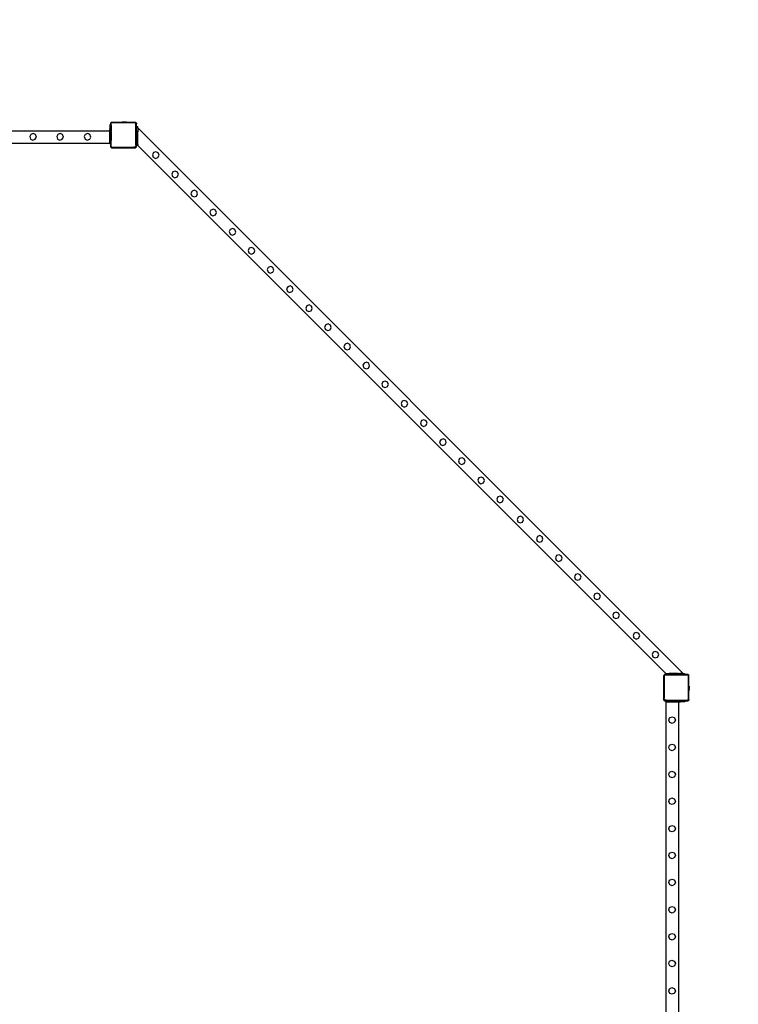
# Model space of a CAD drawing. Units: inches. Extents: x 15986 to 19301, y -1846 to -26.
# Drawn here: x 18615 to 18846, y -606 to -289 of the extents above; entities that cross this region are included whole.
import ezdxf

# ---------------------------------------------------------------- set-up
doc = ezdxf.new("R2010")
doc.units = ezdxf.units.IN
doc.header["$MEASUREMENT"] = 0
doc.layers.add('VP-DIM', color=7, linetype='Continuous')
doc.layers.add('VP-EQ', color=7, linetype='Continuous', true_color=0x8a3492, plot=False)
doc.styles.get("Standard").update_dxf_attribs({"font": 'arial.ttf'})
doc.dimstyles.get("Standard").update_dxf_attribs({"dimtxt": 14, "dimasz": 20, "dimexe": 20, "dimexo": 50, "dimgap": 20, "dimtad": 0, "dimdec": 0, "dimzin": 0, "dimdsep": 46, "dimtxsty": 'Standard', "dimcen": -0.09, "dimadec": 0, "dimazin": 0, "dimtfac": 1, "dimtdec": 4, "dimtofl": 0, "dimtmove": 0, "dimatfit": 3, "dimfxl": 70, "dimfxlon": 1, "dimtolj": 1, "dimtzin": 0, "dimarcsym": 0})

# ---------------------------------------------------------------- blocks, each defined once
blk = doc.blocks.new('2407A')
at = {"layer": 'VP-EQ', "color": 0}
for p, q in [((18643.99, -322.81), (18643.97, -322.92)), ((18643.97, -322.82), (18643.99, -322.81)), ((18643.97, -322.82), (18643.97, -322.92)), ((18643.97, -322.92), (18643.97, -323.27)), ((18643.99, -322.81), (18644.35, -322.52)), ((18644.03, -322.71), (18643.99, -322.81)), ((18644.03, -322.71), (18644.1, -322.63)), ((18644.19, -322.56), (18644.1, -322.63)), ((18644.16, -322.86), (18644.15, -322.93)), ((18644.15, -322.93), (18644.15, -323.27)), ((18644.19, -322.8), (18644.16, -322.86)), ((18644.29, -322.52), (18644.19, -322.56)), ((18644.22, -322.75), (18644.19, -322.8)), ((18644.27, -322.71), (18644.22, -322.75)), ((18644.33, -322.69), (18644.27, -322.71)), ((18644.35, -322.52), (18644.29, -322.52)), ((18644.41, -322.68), (18644.33, -322.69)), ((18644.4, -322.51), (18644.35, -322.52)), ((18644.35, -322.52), (18644.36, -322.51)), ((18644.4, -322.51), (18644.36, -322.51)), ((18647.71, -322.51), (18644.4, -322.51)), ((18651.92, -322.68), (18644.41, -322.68)), ((18647.71, -322.46), (18648.01, -322.41)), ((18647.71, -322.46), (18647.71, -322.46)), ((18647.71, -322.46), (18647.71, -322.51)), ((18649.16, -322.46), (18647.71, -322.46)), ((18647.71, -322.51), (18649.17, -322.51)), ((18648.16, -322.41), (18648.01, -322.41)), ((18648.16, -322.41), (18648.16, -322.43)), ((18648.16, -322.41), (18648.21, -322.41)), ((18648.21, -322.43), (18648.16, -322.43)), ((18648.21, -322.41), (18648.21, -322.43)), ((18648.39, -322.41), (18648.21, -322.41)), ((18648.39, -322.43), (18648.21, -322.43)), ((18648.39, -322.41), (18648.39, -322.43)), ((18648.49, -322.41), (18648.39, -322.41)), ((18648.49, -322.43), (18648.39, -322.43)), ((18648.49, -322.41), (18648.49, -322.43)), ((18648.49, -322.41), (18648.67, -322.41)), ((18648.67, -322.43), (18648.49, -322.43)), ((18648.67, -322.41), (18648.67, -322.43)), ((18648.72, -322.41), (18648.67, -322.41)), ((18648.67, -322.43), (18648.72, -322.43)), ((18648.72, -322.41), (18648.72, -322.43)), ((18648.87, -322.41), (18648.72, -322.41)), ((18649.16, -322.46), (18648.87, -322.41)), ((18649.17, -322.46), (18649.16, -322.46)), ((18649.17, -322.46), (18649.17, -322.51)), ((18651.93, -322.51), (18649.17, -322.51)), ((18651.92, -322.68), (18652, -322.69)), ((18651.93, -322.51), (18652.05, -322.52)), ((18652.1, -322.51), (18651.93, -322.51)), ((18652, -322.69), (18652.06, -322.72)), ((18652.05, -322.52), (18652.15, -322.57)), ((18652.06, -322.72), (18652.12, -322.76)), ((18652.15, -322.57), (18652.1, -322.51)), ((18652.12, -322.76), (18652.16, -322.81)), ((18652.15, -322.57), (18652.17, -322.58)), ((18652.16, -322.81), (18652.19, -322.87)), ((18652.17, -322.58), (18652.25, -322.63)), ((18652.31, -322.71), (18652.17, -322.58)), ((18652.19, -322.87), (18652.2, -322.94)), ((18652.2, -329.82), (18652.2, -322.94)), ((18652.25, -322.63), (18652.31, -322.71)), ((18652.31, -322.71), (18652.32, -322.72)), ((18652.32, -322.72), (18652.36, -322.82)), ((18652.37, -322.78), (18652.32, -322.72)), ((18652.36, -322.82), (18652.37, -322.93)), ((18652.37, -322.93), (18652.37, -322.78)), ((18652.37, -323.87), (18652.37, -322.93)), ((18643.81, -325.27), (18403.01, -325.27)), ((18619.17, -326.08), (18618.4, -326.35)), ((18619.9, -326.44), (18619.17, -326.08)), ((18627.87, -326.08), (18627.1, -326.35)), ((18628.6, -326.44), (18627.87, -326.08)), ((18636.67, -326.08), (18635.9, -326.35)), ((18637.4, -326.44), (18636.67, -326.08)), ((18643.81, -323.27), (18643.81, -323.34)), ((18643.97, -323.27), (18643.81, -323.27)), ((18643.97, -323.34), (18643.81, -323.34)), ((18643.81, -323.34), (18643.81, -323.57)), ((18643.97, -323.57), (18643.81, -323.57)), ((18643.81, -323.57), (18643.81, -324.56)), ((18643.97, -324.56), (18643.81, -324.56)), ((18643.81, -324.63), (18643.81, -324.56)), ((18643.97, -324.63), (18643.81, -324.63)), ((18643.81, -324.63), (18643.81, -324.79)), ((18643.81, -324.79), (18643.81, -324.87)), ((18643.97, -324.79), (18643.81, -324.79)), ((18643.81, -324.87), (18643.97, -324.87)), ((18643.81, -324.95), (18643.81, -324.87)), ((18643.81, -325.27), (18643.81, -324.95)), ((18643.97, -324.95), (18643.81, -324.95)), ((18643.81, -325.58), (18643.81, -325.27)), ((18643.97, -325.27), (18643.81, -325.27)), ((18643.97, -325.58), (18643.81, -325.58)), ((18643.81, -325.9), (18643.81, -325.58)), ((18643.81, -325.9), (18643.81, -325.9)), ((18643.97, -325.9), (18643.81, -325.9)), ((18643.97, -325.9), (18643.81, -325.9)), ((18643.81, -327.27), (18643.81, -325.9)), ((18644.15, -323.27), (18643.97, -323.27)), ((18643.97, -323.27), (18643.97, -323.34)), ((18644.15, -323.34), (18643.97, -323.34)), ((18643.97, -323.34), (18643.97, -323.57)), ((18644.15, -323.57), (18643.97, -323.57)), ((18643.97, -323.57), (18643.97, -324.56)), ((18644.15, -324.56), (18643.97, -324.56)), ((18643.97, -324.56), (18643.97, -324.63)), ((18644.15, -324.63), (18643.97, -324.63)), ((18643.97, -324.63), (18643.97, -324.79)), ((18644.15, -324.79), (18643.97, -324.79)), ((18643.97, -324.79), (18643.97, -324.87)), ((18643.97, -324.87), (18644.15, -324.87)), ((18643.97, -324.87), (18643.97, -324.95)), ((18644.15, -324.95), (18643.97, -324.95)), ((18643.97, -324.95), (18643.97, -325.27)), ((18644.15, -325.27), (18643.97, -325.27)), ((18643.97, -325.27), (18643.97, -325.58)), ((18644.15, -325.58), (18643.97, -325.58)), ((18643.97, -325.58), (18643.97, -325.9)), ((18644.15, -325.9), (18643.97, -325.9)), ((18643.97, -325.9), (18643.97, -327.27)), ((18644.21, -323.27), (18644.15, -323.27)), ((18644.15, -323.27), (18644.15, -323.34)), ((18644.21, -323.34), (18644.15, -323.34)), ((18644.15, -323.34), (18644.15, -323.57)), ((18644.21, -323.57), (18644.15, -323.57)), ((18644.15, -323.57), (18644.15, -324.56)), ((18644.21, -324.56), (18644.15, -324.56)), ((18644.15, -324.56), (18644.15, -324.63)), ((18644.21, -324.63), (18644.15, -324.63)), ((18644.21, -324.64), (18644.15, -324.63)), ((18644.15, -324.63), (18644.15, -324.79)), ((18644.21, -324.79), (18644.15, -324.79)), ((18644.15, -324.79), (18644.15, -324.87)), ((18644.15, -324.87), (18644.21, -324.87)), ((18644.15, -324.87), (18644.15, -324.95)), ((18644.21, -324.95), (18644.15, -324.95)), ((18644.15, -324.95), (18644.15, -325.27)), ((18644.21, -325.27), (18644.15, -325.27)), ((18644.15, -325.27), (18644.15, -325.58)), ((18644.21, -325.58), (18644.15, -325.58)), ((18644.15, -325.58), (18644.15, -325.9)), ((18644.21, -325.9), (18644.15, -325.9)), ((18644.15, -325.9), (18644.15, -327.27)), ((18644.21, -323.27), (18644.21, -323.34)), ((18644.21, -323.57), (18644.21, -323.34)), ((18644.21, -323.57), (18644.21, -324.56)), ((18644.21, -324.56), (18644.21, -324.63)), ((18644.21, -324.63), (18644.21, -324.64)), ((18644.21, -324.79), (18644.21, -324.64)), ((18644.21, -324.79), (18644.21, -324.87)), ((18644.21, -324.95), (18644.21, -324.87)), ((18644.21, -324.95), (18644.21, -325.27)), ((18644.21, -325.58), (18644.21, -325.27)), ((18644.21, -325.58), (18644.21, -325.9)), ((18644.21, -325.9), (18644.21, -327.27)), ((18652.37, -323.87), (18652.77, -323.87)), ((18652.37, -323.87), (18652.37, -324.27)), ((18652.77, -324.27), (18652.37, -324.27)), ((18652.37, -325.24), (18652.37, -324.27)), ((18652.37, -325.24), (18652.77, -325.24)), ((18652.37, -325.24), (18652.77, -325.24)), ((18652.37, -325.24), (18652.37, -325.24)), ((18652.37, -325.55), (18652.37, -325.24)), ((18652.37, -325.55), (18652.77, -325.55)), ((18652.37, -325.55), (18652.37, -325.87)), ((18652.37, -326.19), (18652.37, -325.87)), ((18652.37, -325.87), (18652.77, -325.87)), ((18652.37, -326.19), (18652.77, -326.19)), ((18652.37, -326.19), (18652.37, -326.5)), ((18652.77, -324.27), (18652.77, -323.87)), ((18828.22, -499.72), (18652.77, -324.27)), ((18652.77, -324.27), (18652.77, -325.24)), ((18652.77, -325.24), (18652.77, -325.55)), ((18652.77, -325.87), (18652.77, -325.55)), ((18652.77, -326.19), (18652.77, -325.87)), ((18652.77, -326.5), (18652.77, -326.19)), ((18643.81, -329.27), (18403.01, -329.27)), ((18618.4, -326.35), (18618.04, -327.08)), ((18618.04, -327.08), (18618.31, -327.85)), ((18618.31, -327.85), (18619.04, -328.21)), ((18619.04, -328.21), (18619.81, -327.94)), ((18619.81, -327.94), (18620.16, -327.21)), ((18620.16, -327.21), (18619.9, -326.44)), ((18627.1, -326.35), (18626.74, -327.08)), ((18626.74, -327.08), (18627.01, -327.85)), ((18627.01, -327.85), (18627.74, -328.21)), ((18627.74, -328.21), (18628.51, -327.94)), ((18628.51, -327.94), (18628.86, -327.21)), ((18628.86, -327.21), (18628.6, -326.44)), ((18635.9, -326.35), (18635.54, -327.08)), ((18635.54, -327.08), (18635.81, -327.85)), ((18635.81, -327.85), (18636.54, -328.21)), ((18636.54, -328.21), (18637.31, -327.94)), ((18637.31, -327.94), (18637.66, -327.21)), ((18637.66, -327.21), (18637.4, -326.44)), ((18643.97, -327.27), (18643.81, -327.27)), ((18643.81, -328.27), (18643.81, -327.27)), ((18643.81, -328.27), (18643.97, -328.27)), ((18643.81, -328.87), (18643.81, -328.27)), ((18643.81, -328.87), (18643.97, -328.87)), ((18643.81, -328.87), (18643.81, -328.97)), ((18643.97, -328.97), (18643.81, -328.97)), ((18643.81, -329.27), (18643.81, -328.97)), ((18643.81, -329.27), (18643.97, -329.27)), ((18644.15, -327.27), (18643.97, -327.27)), ((18643.97, -327.27), (18643.97, -328.27)), ((18643.97, -328.27), (18644.15, -328.27)), ((18643.97, -328.27), (18643.97, -328.87)), ((18643.97, -328.87), (18644.15, -328.87)), ((18643.97, -328.87), (18643.97, -328.97)), ((18643.97, -328.97), (18643.97, -329.27)), ((18644.15, -328.97), (18643.97, -328.97)), ((18643.97, -329.27), (18643.97, -330.14)), ((18643.97, -329.27), (18644.15, -329.27)), ((18644.21, -327.27), (18644.15, -327.27)), ((18644.15, -327.27), (18644.15, -328.27)), ((18644.15, -328.27), (18644.21, -328.27)), ((18644.15, -328.27), (18644.15, -328.87)), ((18644.15, -328.87), (18644.21, -328.87)), ((18644.15, -328.87), (18644.15, -328.97)), ((18644.15, -328.97), (18644.15, -329.27)), ((18644.21, -328.97), (18644.15, -328.97)), ((18644.15, -329.27), (18644.15, -330.13)), ((18644.15, -329.27), (18644.21, -329.27)), ((18644.21, -327.27), (18644.21, -328.27)), ((18644.21, -328.87), (18644.21, -328.27)), ((18644.21, -328.97), (18644.21, -328.87)), ((18644.21, -329.27), (18644.21, -328.97)), ((18652.37, -326.5), (18652.77, -326.5)), ((18652.37, -326.5), (18652.77, -326.5)), ((18652.37, -326.5), (18652.37, -327.87)), ((18652.37, -327.87), (18652.77, -327.87)), ((18652.37, -327.87), (18652.37, -328.87)), ((18652.77, -328.87), (18652.37, -328.87)), ((18652.37, -329.47), (18652.37, -328.87)), ((18652.77, -326.5), (18652.77, -326.5)), ((18652.77, -327.87), (18652.77, -326.5)), ((18652.77, -328.87), (18652.77, -327.87)), ((18652.77, -329.47), (18652.77, -328.87)), ((18643.97, -330.14), (18643.99, -330.28)), ((18643.97, -330.14), (18643.97, -330.38)), ((18643.97, -330.38), (18644.12, -330.49)), ((18643.99, -330.28), (18644.05, -330.41)), ((18644.05, -330.41), (18644.12, -330.49)), ((18644.12, -330.49), (18644.14, -330.52)), ((18644.12, -330.49), (18644.27, -330.61)), ((18644.14, -330.52), (18644.26, -330.6)), ((18644.15, -330.13), (18644.17, -330.23)), ((18644.17, -330.23), (18644.2, -330.32)), ((18644.2, -330.32), (18644.27, -330.4)), ((18644.26, -330.6), (18644.27, -330.61)), ((18644.27, -330.4), (18644.34, -330.46)), ((18644.27, -330.61), (18644.39, -330.66)), ((18644.27, -330.61), (18644.36, -330.68)), ((18644.34, -330.46), (18644.44, -330.49)), ((18644.36, -330.68), (18644.54, -330.68)), ((18644.39, -330.66), (18644.54, -330.68)), ((18644.44, -330.49), (18644.55, -330.51)), ((18644.54, -330.68), (18651.5, -330.68)), ((18644.55, -330.51), (18651.48, -330.51)), ((18651.68, -330.48), (18651.48, -330.51)), ((18651.72, -330.65), (18651.5, -330.68)), ((18651.5, -330.68), (18652.07, -330.68)), ((18651.85, -330.42), (18651.68, -330.48)), ((18651.94, -330.56), (18651.72, -330.65)), ((18651.99, -330.31), (18651.85, -330.42)), ((18652.12, -330.43), (18651.94, -330.56)), ((18652.1, -330.17), (18651.99, -330.31)), ((18652.07, -330.68), (18652.37, -330.38)), ((18652.17, -330.01), (18652.1, -330.17)), ((18652.26, -330.26), (18652.12, -330.43)), ((18652.2, -329.82), (18652.17, -330.01)), ((18652.34, -330.05), (18652.26, -330.26)), ((18652.37, -329.83), (18652.34, -330.05)), ((18652.77, -329.47), (18652.37, -329.47)), ((18652.37, -329.57), (18652.37, -329.47)), ((18652.37, -329.57), (18652.77, -329.57)), ((18652.37, -329.83), (18652.37, -329.57)), ((18652.37, -329.87), (18652.37, -329.83)), ((18652.77, -329.87), (18652.37, -329.87)), ((18652.37, -330.38), (18652.37, -329.87)), ((18652.77, -329.47), (18652.77, -329.57)), ((18652.77, -329.87), (18652.77, -329.57)), ((18652.77, -329.87), (18652.77, -329.92)), ((18822.57, -499.72), (18652.77, -329.92)), ((18657.86, -332.22), (18657.5, -332.95)), ((18658.62, -331.95), (18657.86, -332.22)), ((18659.36, -332.31), (18658.62, -331.95)), ((18659.62, -333.08), (18659.36, -332.31)), ((18657.5, -332.95), (18657.76, -333.72)), ((18657.76, -333.72), (18658.49, -334.08)), ((18658.49, -334.08), (18659.27, -333.81)), ((18659.27, -333.81), (18659.62, -333.08)), ((18664.08, -338.45), (18663.72, -339.17)), ((18664.85, -338.17), (18664.08, -338.45)), ((18665.58, -338.53), (18664.85, -338.17)), ((18665.84, -339.3), (18665.58, -338.53)), ((18663.72, -339.17), (18663.98, -339.94)), ((18663.98, -339.94), (18664.72, -340.3)), ((18664.72, -340.3), (18665.49, -340.03)), ((18665.49, -340.03), (18665.84, -339.3)), ((18670.23, -344.6), (18669.87, -345.32)), ((18671, -344.33), (18670.23, -344.6)), ((18671.73, -344.68), (18671, -344.33)), ((18672, -345.45), (18671.73, -344.68)), ((18669.87, -345.32), (18670.14, -346.09)), ((18670.14, -346.09), (18670.87, -346.45)), ((18670.87, -346.45), (18671.64, -346.19)), ((18671.64, -346.19), (18672, -345.45)), ((18676.31, -350.68), (18675.95, -351.41)), ((18675.95, -351.41), (18676.22, -352.18)), ((18677.08, -350.41), (18676.31, -350.68)), ((18677.81, -350.76), (18677.08, -350.41)), ((18678.08, -351.53), (18677.81, -350.76)), ((18676.22, -352.18), (18676.95, -352.53)), ((18676.95, -352.53), (18677.72, -352.27)), ((18677.72, -352.27), (18678.08, -351.53)), ((18682.54, -356.9), (18682.17, -357.63)), ((18682.17, -357.63), (18682.44, -358.4)), ((18683.3, -356.63), (18682.54, -356.9)), ((18684.03, -356.99), (18683.3, -356.63)), ((18683.94, -358.49), (18684.3, -357.76)), ((18684.3, -357.76), (18684.03, -356.99)), ((18682.44, -358.4), (18683.17, -358.76)), ((18683.17, -358.76), (18683.94, -358.49)), ((18688.64, -363), (18688.28, -363.73)), ((18688.28, -363.73), (18688.54, -364.5)), ((18689.4, -362.73), (18688.64, -363)), ((18690.14, -363.09), (18689.4, -362.73)), ((18690.05, -364.59), (18690.4, -363.86)), ((18690.4, -363.86), (18690.14, -363.09)), ((18688.54, -364.5), (18689.27, -364.86)), ((18689.27, -364.86), (18690.05, -364.59)), ((18694.76, -369.13), (18694.4, -369.85)), ((18694.4, -369.85), (18694.67, -370.62)), ((18695.53, -368.86), (18694.76, -369.13)), ((18696.26, -369.21), (18695.53, -368.86)), ((18696.17, -370.72), (18696.53, -369.98)), ((18696.53, -369.98), (18696.26, -369.21)), ((18694.67, -370.62), (18695.4, -370.98)), ((18695.4, -370.98), (18696.17, -370.72)), ((18700.99, -375.35), (18700.62, -376.08)), ((18700.62, -376.08), (18700.89, -376.85)), ((18700.89, -376.85), (18701.62, -377.2)), ((18701.75, -375.08), (18700.99, -375.35)), ((18702.48, -375.44), (18701.75, -375.08)), ((18702.39, -376.94), (18702.75, -376.21)), ((18702.75, -376.21), (18702.48, -375.44)), ((18701.62, -377.2), (18702.39, -376.94)), ((18707.14, -381.5), (18706.77, -382.23)), ((18706.77, -382.23), (18707.04, -383)), ((18707.04, -383), (18707.77, -383.36)), ((18707.9, -381.23), (18707.14, -381.5)), ((18707.77, -383.36), (18708.54, -383.09)), ((18708.63, -381.59), (18707.9, -381.23)), ((18708.54, -383.09), (18708.9, -382.36)), ((18708.9, -382.36), (18708.63, -381.59)), ((18713.22, -387.58), (18712.86, -388.31)), ((18712.86, -388.31), (18713.12, -389.08)), ((18713.12, -389.08), (18713.85, -389.44)), ((18713.98, -387.31), (18713.22, -387.58)), ((18713.85, -389.44), (18714.62, -389.17)), ((18714.72, -387.67), (18713.98, -387.31)), ((18714.62, -389.17), (18714.98, -388.44)), ((18714.98, -388.44), (18714.72, -387.67)), ((18719.44, -393.81), (18719.08, -394.53)), ((18719.08, -394.53), (18719.34, -395.3)), ((18719.34, -395.3), (18720.08, -395.66)), ((18720.21, -393.53), (18719.44, -393.81)), ((18720.08, -395.66), (18720.85, -395.39)), ((18720.94, -393.89), (18720.21, -393.53)), ((18720.85, -395.39), (18721.2, -394.66)), ((18721.2, -394.66), (18720.94, -393.89)), ((18725.54, -399.91), (18725.18, -400.63)), ((18725.18, -400.63), (18725.45, -401.4)), ((18725.45, -401.4), (18726.18, -401.76)), ((18726.31, -399.64), (18725.54, -399.91)), ((18726.18, -401.76), (18726.95, -401.5)), ((18727.04, -399.99), (18726.31, -399.64)), ((18726.95, -401.5), (18727.31, -400.76)), ((18727.31, -400.76), (18727.04, -399.99)), ((18731.6, -405.97), (18731.24, -406.69)), ((18731.24, -406.69), (18731.51, -407.46)), ((18731.51, -407.46), (18732.24, -407.82)), ((18732.37, -405.7), (18731.6, -405.97)), ((18732.24, -407.82), (18733.01, -407.56)), ((18733.1, -406.05), (18732.37, -405.7)), ((18733.01, -407.56), (18733.37, -406.82)), ((18733.37, -406.82), (18733.1, -406.05)), ((18737.83, -412.19), (18737.46, -412.92)), ((18737.46, -412.92), (18737.73, -413.69)), ((18737.73, -413.69), (18738.46, -414.04)), ((18738.59, -411.92), (18737.83, -412.19)), ((18738.46, -414.04), (18739.23, -413.78)), ((18739.32, -412.28), (18738.59, -411.92)), ((18739.23, -413.78), (18739.59, -413.05)), ((18739.59, -413.05), (18739.32, -412.28)), ((18744.05, -418.41), (18743.69, -419.14)), ((18743.69, -419.14), (18743.95, -419.91)), ((18743.95, -419.91), (18744.68, -420.27)), ((18744.81, -418.14), (18744.05, -418.41)), ((18744.68, -420.27), (18745.45, -420)), ((18745.55, -418.5), (18744.81, -418.14)), ((18745.45, -420), (18745.81, -419.27)), ((18745.81, -419.27), (18745.55, -418.5)), ((18750.96, -424.29), (18750.2, -424.57)), ((18751.7, -424.65), (18750.96, -424.29)), ((18750.2, -424.57), (18749.84, -425.29)), ((18749.84, -425.29), (18750.1, -426.06)), ((18750.1, -426.06), (18750.84, -426.42)), ((18750.84, -426.42), (18751.61, -426.15)), ((18751.61, -426.15), (18751.96, -425.42)), ((18751.96, -425.42), (18751.7, -424.65)), ((18756.28, -430.65), (18755.92, -431.37)), ((18757.05, -430.37), (18756.28, -430.65)), ((18757.78, -430.73), (18757.05, -430.37)), ((18755.92, -431.37), (18756.18, -432.14)), ((18756.18, -432.14), (18756.92, -432.5)), ((18756.92, -432.5), (18757.69, -432.23)), ((18757.69, -432.23), (18758.04, -431.5)), ((18758.04, -431.5), (18757.78, -430.73)), ((18762.5, -436.87), (18762.14, -437.59)), ((18763.27, -436.6), (18762.5, -436.87)), ((18764, -436.95), (18763.27, -436.6)), ((18764.27, -437.72), (18764, -436.95)), ((18762.14, -437.59), (18762.41, -438.37)), ((18762.41, -438.37), (18763.14, -438.72)), ((18763.14, -438.72), (18763.91, -438.46)), ((18763.91, -438.46), (18764.27, -437.72)), ((18768.61, -442.97), (18768.24, -443.7)), ((18769.37, -442.7), (18768.61, -442.97)), ((18770.1, -443.06), (18769.37, -442.7)), ((18770.37, -443.83), (18770.1, -443.06)), ((18768.24, -443.7), (18768.51, -444.47)), ((18768.51, -444.47), (18769.24, -444.82)), ((18769.24, -444.82), (18770.01, -444.56)), ((18770.01, -444.56), (18770.37, -443.83)), ((18775.11, -449.47), (18774.74, -450.2)), ((18775.87, -449.2), (18775.11, -449.47)), ((18776.6, -449.56), (18775.87, -449.2)), ((18776.87, -450.33), (18776.6, -449.56)), ((18774.74, -450.2), (18775.01, -450.97)), ((18775.01, -450.97), (18775.74, -451.32)), ((18775.74, -451.32), (18776.51, -451.06)), ((18776.51, -451.06), (18776.87, -450.33)), ((18781.33, -455.69), (18780.97, -456.42)), ((18782.09, -455.42), (18781.33, -455.69)), ((18782.83, -455.78), (18782.09, -455.42)), ((18783.09, -456.55), (18782.83, -455.78)), ((18780.97, -456.42), (18781.23, -457.19)), ((18781.23, -457.19), (18781.96, -457.55)), ((18781.96, -457.55), (18782.74, -457.28)), ((18782.74, -457.28), (18783.09, -456.55)), ((18787.48, -461.85), (18787.12, -462.57)), ((18788.25, -461.57), (18787.48, -461.85)), ((18788.98, -461.93), (18788.25, -461.57)), ((18789.24, -462.7), (18788.98, -461.93)), ((18787.12, -462.57), (18787.38, -463.34)), ((18787.38, -463.34), (18788.12, -463.7)), ((18788.12, -463.7), (18788.89, -463.43)), ((18788.89, -463.43), (18789.24, -462.7)), ((18793.56, -467.93), (18793.2, -468.65)), ((18793.2, -468.65), (18793.46, -469.42)), ((18794.33, -467.65), (18793.56, -467.93)), ((18795.06, -468.01), (18794.33, -467.65)), ((18795.32, -468.78), (18795.06, -468.01)), ((18793.46, -469.42), (18794.2, -469.78)), ((18794.2, -469.78), (18794.97, -469.51)), ((18794.97, -469.51), (18795.32, -468.78)), ((18799.78, -474.15), (18799.42, -474.88)), ((18799.42, -474.88), (18799.69, -475.65)), ((18800.55, -473.88), (18799.78, -474.15)), ((18801.28, -474.23), (18800.55, -473.88)), ((18801.19, -475.74), (18801.55, -475)), ((18801.55, -475), (18801.28, -474.23)), ((18799.69, -475.65), (18800.42, -476)), ((18800.42, -476), (18801.19, -475.74)), ((18805.89, -480.25), (18805.52, -480.98)), ((18805.52, -480.98), (18805.79, -481.75)), ((18806.65, -479.98), (18805.89, -480.25)), ((18807.38, -480.34), (18806.65, -479.98)), ((18807.29, -481.84), (18807.65, -481.11)), ((18807.65, -481.11), (18807.38, -480.34)), ((18805.79, -481.75), (18806.52, -482.11)), ((18806.52, -482.11), (18807.29, -481.84)), ((18812.44, -486.81), (18812.08, -487.53)), ((18812.08, -487.53), (18812.34, -488.3)), ((18813.21, -486.53), (18812.44, -486.81)), ((18813.94, -486.89), (18813.21, -486.53)), ((18813.85, -488.39), (18814.2, -487.66)), ((18814.2, -487.66), (18813.94, -486.89)), ((18812.34, -488.3), (18813.08, -488.66)), ((18813.08, -488.66), (18813.85, -488.39)), ((18818.54, -492.91), (18818.18, -493.63)), ((18818.18, -493.63), (18818.45, -494.41)), ((18819.31, -492.64), (18818.54, -492.91)), ((18820.04, -492.99), (18819.31, -492.64)), ((18819.95, -494.5), (18820.31, -493.76)), ((18820.31, -493.76), (18820.04, -492.99)), ((18818.45, -494.41), (18819.18, -494.76)), ((18819.18, -494.76), (18819.95, -494.5)), ((18822.06, -500.26), (18821.95, -500.41)), ((18822.04, -500.28), (18821.95, -500.4)), ((18822.06, -500.26), (18822.04, -500.28)), ((18822.17, -500.12), (18822.06, -500.26)), ((18822.15, -500.19), (18822.06, -500.26)), ((18822.28, -500.14), (18822.15, -500.19)), ((18822.24, -500.35), (18822.16, -500.41)), ((18822.42, -500.12), (18822.17, -500.12)), ((18822.32, -500.31), (18822.24, -500.35)), ((18822.42, -500.12), (18822.28, -500.14)), ((18822.43, -500.29), (18822.32, -500.31)), ((18822.62, -500.12), (18822.42, -500.12)), ((18829.63, -500.29), (18822.43, -500.29)), ((18822.62, -499.72), (18822.57, -499.72)), ((18822.62, -500.12), (18822.62, -499.72)), ((18822.62, -499.72), (18822.92, -499.72)), ((18822.62, -500.12), (18822.92, -500.12)), ((18822.92, -499.72), (18822.92, -500.12)), ((18822.92, -499.72), (18823.02, -499.72)), ((18822.92, -500.12), (18823.02, -500.12)), ((18823.02, -500.12), (18823.02, -499.72)), ((18823.02, -499.72), (18823.62, -499.72)), ((18823.02, -500.12), (18823.62, -500.12)), ((18823.62, -500.12), (18823.62, -499.72)), ((18824.62, -499.72), (18823.62, -499.72)), ((18823.62, -500.12), (18824.62, -500.12)), ((18824.62, -499.72), (18824.62, -500.12)), ((18825.99, -499.72), (18824.62, -499.72)), ((18824.62, -500.12), (18825.99, -500.12)), ((18825.99, -499.72), (18825.99, -500.12)), ((18825.99, -499.72), (18825.99, -500.12)), ((18826.3, -499.72), (18825.99, -499.72)), ((18825.99, -500.12), (18825.99, -500.12)), ((18825.99, -500.12), (18826.3, -500.12)), ((18826.3, -499.72), (18826.3, -500.12)), ((18826.3, -499.72), (18826.62, -499.72)), ((18826.3, -500.12), (18826.62, -500.12)), ((18826.94, -499.72), (18826.62, -499.72)), ((18826.62, -499.72), (18826.62, -500.12)), ((18826.62, -500.12), (18826.94, -500.12)), ((18826.94, -499.72), (18826.94, -500.12)), ((18826.94, -499.72), (18827.25, -499.72)), ((18827.25, -500.12), (18826.94, -500.12)), ((18827.26, -499.72), (18827.25, -500.12)), ((18827.25, -499.72), (18827.25, -500.12)), ((18827.26, -499.72), (18827.25, -499.72)), ((18827.25, -500.12), (18828.22, -500.12)), ((18828.22, -499.72), (18827.26, -499.72)), ((18828.22, -500.12), (18828.22, -499.72)), ((18828.22, -499.72), (18828.62, -499.72)), ((18828.22, -500.12), (18828.62, -500.12)), ((18828.62, -499.72), (18828.62, -500.12)), ((18829.64, -500.12), (18828.62, -500.12)), ((18829.7, -500.3), (18829.63, -500.29)), ((18829.75, -500.13), (18829.64, -500.12)), ((18829.73, -500.12), (18829.64, -500.12)), ((18829.76, -500.33), (18829.7, -500.3)), ((18829.73, -500.12), (18829.75, -500.13)), ((18829.84, -500.17), (18829.75, -500.13)), ((18829.75, -500.13), (18830.04, -500.49)), ((18829.81, -500.37), (18829.76, -500.33)), ((18829.84, -500.42), (18829.81, -500.37)), ((18829.84, -500.17), (18829.93, -500.24)), ((18829.99, -500.33), (18829.93, -500.24)), ((18830.03, -500.43), (18829.99, -500.33)), ((18821.95, -500.41), (18821.88, -500.5)), ((18821.88, -500.5), (18821.88, -500.68)), ((18821.9, -500.53), (18821.88, -500.68)), ((18821.88, -500.68), (18821.88, -507.64)), ((18821.95, -500.41), (18821.9, -500.53)), ((18821.95, -500.4), (18821.95, -500.41)), ((18822.06, -500.58), (18822.05, -500.69)), ((18822.05, -500.69), (18822.05, -507.63)), ((18822.1, -500.49), (18822.06, -500.58)), ((18822.16, -500.41), (18822.1, -500.49)), ((18829.87, -500.48), (18829.84, -500.42)), ((18829.88, -500.55), (18829.87, -500.48)), ((18829.88, -508.06), (18829.88, -500.55)), ((18830.04, -500.49), (18830.03, -500.43)), ((18830.05, -500.54), (18830.04, -500.49)), ((18830.04, -500.49), (18830.05, -500.5)), ((18830.05, -500.54), (18830.05, -500.5)), ((18830.05, -503.85), (18830.05, -500.54)), ((18830.1, -503.85), (18830.05, -503.85)), ((18830.05, -505.31), (18830.05, -503.85)), ((18830.1, -505.31), (18830.05, -505.31)), ((18830.05, -508.08), (18830.05, -505.31)), ((18830.1, -503.85), (18830.1, -503.86)), ((18830.1, -503.86), (18830.15, -504.15)), ((18830.1, -505.31), (18830.1, -503.86)), ((18830.1, -505.31), (18830.15, -505.01)), ((18830.1, -505.31), (18830.1, -505.31)), ((18830.15, -504.3), (18830.13, -504.3)), ((18830.13, -504.35), (18830.13, -504.3)), ((18830.15, -504.35), (18830.13, -504.35)), ((18830.13, -504.53), (18830.13, -504.35)), ((18830.15, -504.53), (18830.13, -504.53)), ((18830.13, -504.63), (18830.13, -504.53)), ((18830.15, -504.63), (18830.13, -504.63)), ((18830.13, -504.81), (18830.13, -504.63)), ((18830.15, -504.81), (18830.13, -504.81)), ((18830.13, -504.81), (18830.13, -504.86)), ((18830.15, -504.86), (18830.13, -504.86)), ((18830.15, -504.3), (18830.15, -504.15)), ((18830.15, -504.3), (18830.15, -504.35)), ((18830.15, -504.53), (18830.15, -504.35)), ((18830.15, -504.63), (18830.15, -504.53)), ((18830.15, -504.63), (18830.15, -504.81)), ((18830.15, -504.86), (18830.15, -504.81)), ((18830.15, -505.01), (18830.15, -504.86)), ((18821.91, -507.87), (18821.88, -507.64)), ((18821.88, -507.64), (18821.88, -508.21)), ((18821.88, -508.21), (18822.17, -508.52)), ((18821.99, -508.08), (18821.91, -507.87)), ((18822.13, -508.26), (18821.99, -508.08)), ((18822.07, -507.82), (18822.05, -507.63)), ((18822.14, -507.99), (18822.07, -507.82)), ((18822.3, -508.4), (18822.13, -508.26)), ((18822.25, -508.13), (18822.14, -507.99)), ((18822.17, -508.52), (18822.72, -508.52)), ((18822.39, -508.24), (18822.25, -508.13)), ((18822.51, -508.49), (18822.3, -508.4)), ((18822.55, -508.31), (18822.39, -508.24)), ((18822.72, -508.52), (18822.51, -508.49)), ((18822.73, -508.34), (18822.55, -508.31)), ((18822.72, -508.52), (18822.73, -508.52)), ((18822.73, -508.34), (18829.61, -508.34)), ((18822.73, -508.92), (18822.73, -508.52)), ((18822.73, -508.52), (18823.03, -508.52)), ((18822.73, -624.72), (18822.73, -508.92)), ((18822.73, -508.92), (18823.03, -508.92)), ((18823.03, -508.52), (18823.03, -508.92)), ((18823.03, -508.52), (18823.13, -508.52)), ((18823.03, -508.92), (18823.13, -508.92)), ((18823.13, -508.92), (18823.13, -508.52)), ((18823.13, -508.52), (18823.73, -508.52)), ((18823.13, -508.92), (18823.73, -508.92)), ((18823.73, -508.92), (18823.73, -508.52)), ((18824.73, -508.52), (18823.73, -508.52)), ((18823.73, -508.92), (18824.73, -508.92)), ((18824.73, -508.52), (18824.73, -508.92)), ((18826.1, -508.52), (18824.73, -508.52)), ((18824.73, -508.92), (18826.1, -508.92)), ((18826.1, -508.52), (18826.1, -508.92)), ((18826.1, -508.52), (18826.1, -508.92)), ((18826.41, -508.52), (18826.1, -508.52)), ((18826.1, -508.92), (18826.1, -508.92)), ((18826.1, -508.92), (18826.41, -508.92)), ((18826.41, -508.52), (18826.41, -508.92)), ((18826.41, -508.52), (18826.73, -508.52)), ((18826.73, -508.92), (18826.41, -508.92)), ((18826.73, -508.52), (18826.73, -508.92)), ((18827.05, -508.52), (18826.73, -508.52)), ((18826.73, -624.72), (18826.73, -508.92)), ((18826.73, -508.92), (18827.05, -508.92)), ((18827.05, -508.52), (18827.05, -508.92)), ((18827.05, -508.52), (18827.13, -508.52)), ((18827.05, -508.92), (18827.13, -508.92)), ((18827.13, -508.92), (18827.13, -508.52)), ((18827.21, -508.52), (18827.13, -508.52)), ((18827.21, -508.92), (18827.13, -508.92)), ((18827.21, -508.52), (18827.21, -508.92)), ((18827.21, -508.52), (18827.36, -508.52)), ((18827.36, -508.92), (18827.21, -508.92)), ((18827.36, -508.52), (18827.36, -508.92)), ((18827.36, -508.52), (18827.36, -508.92)), ((18827.36, -508.52), (18827.36, -508.52)), ((18827.36, -508.52), (18827.44, -508.52)), ((18827.36, -508.92), (18827.44, -508.92)), ((18827.44, -508.52), (18827.44, -508.92)), ((18828.43, -508.52), (18827.44, -508.52)), ((18828.43, -508.92), (18827.44, -508.92)), ((18828.43, -508.52), (18828.43, -508.92)), ((18828.43, -508.52), (18828.65, -508.52)), ((18828.65, -508.92), (18828.43, -508.92)), ((18828.65, -508.52), (18828.65, -508.92)), ((18828.73, -508.52), (18828.65, -508.52)), ((18828.73, -508.92), (18828.65, -508.92)), ((18828.73, -508.52), (18828.73, -508.92)), ((18828.73, -508.52), (18829.62, -508.52)), ((18829.69, -508.33), (18829.61, -508.34)), ((18829.73, -508.5), (18829.62, -508.52)), ((18829.62, -508.52), (18829.78, -508.52)), ((18829.75, -508.3), (18829.69, -508.33)), ((18829.84, -508.46), (18829.73, -508.5)), ((18829.8, -508.26), (18829.75, -508.3)), ((18829.78, -508.52), (18829.84, -508.46)), ((18829.84, -508.21), (18829.8, -508.26)), ((18829.87, -508.14), (18829.84, -508.21)), ((18829.85, -508.45), (18829.84, -508.46)), ((18829.85, -508.45), (18829.98, -508.32)), ((18829.92, -508.39), (18829.85, -508.45)), ((18829.88, -508.06), (18829.87, -508.14)), ((18829.98, -508.32), (18829.92, -508.39)), ((18829.99, -508.3), (18829.98, -508.32)), ((18830.03, -508.19), (18829.99, -508.3)), ((18829.99, -508.3), (18830.05, -508.24)), ((18830.05, -508.08), (18830.03, -508.19)), ((18830.05, -508.24), (18830.05, -508.08)), ((18823.55, -514.81), (18823.82, -514.04)), ((18823.91, -515.54), (18823.55, -514.81)), ((18823.82, -514.04), (18824.55, -513.69)), ((18824.68, -515.81), (18823.91, -515.54)), ((18824.55, -513.69), (18825.32, -513.95)), ((18825.41, -515.45), (18824.68, -515.81)), ((18825.32, -513.95), (18825.68, -514.68)), ((18825.68, -514.68), (18825.41, -515.45)), ((18823.82, -522.84), (18824.55, -522.49)), ((18824.55, -522.49), (18825.32, -522.75)), ((18823.55, -523.61), (18823.82, -522.84)), ((18823.91, -524.34), (18823.55, -523.61)), ((18824.68, -524.61), (18823.91, -524.34)), ((18825.41, -524.25), (18824.68, -524.61)), ((18825.32, -522.75), (18825.68, -523.48)), ((18825.68, -523.48), (18825.41, -524.25)), ((18823.55, -532.31), (18823.82, -531.54)), ((18823.82, -531.54), (18824.55, -531.19)), ((18824.55, -531.19), (18825.32, -531.45)), ((18825.32, -531.45), (18825.68, -532.18)), ((18823.91, -533.04), (18823.55, -532.31)), ((18824.68, -533.31), (18823.91, -533.04)), ((18825.41, -532.95), (18824.68, -533.31)), ((18825.68, -532.18), (18825.41, -532.95)), ((18823.55, -540.91), (18823.82, -540.14)), ((18823.91, -541.64), (18823.55, -540.91)), ((18823.82, -540.14), (18824.55, -539.79)), ((18824.55, -539.79), (18825.32, -540.05)), ((18825.32, -540.05), (18825.68, -540.78)), ((18825.68, -540.78), (18825.41, -541.55)), ((18824.68, -541.91), (18823.91, -541.64)), ((18825.41, -541.55), (18824.68, -541.91)), ((18823.55, -549.71), (18823.82, -548.94)), ((18823.91, -550.44), (18823.55, -549.71)), ((18823.82, -548.94), (18824.55, -548.59)), ((18824.68, -550.71), (18823.91, -550.44)), ((18824.55, -548.59), (18825.32, -548.85)), ((18825.41, -550.35), (18824.68, -550.71)), ((18825.32, -548.85), (18825.68, -549.58)), ((18825.68, -549.58), (18825.41, -550.35)), ((18823.82, -557.57), (18824.55, -557.22)), ((18824.55, -557.22), (18825.32, -557.48)), ((18823.55, -558.34), (18823.82, -557.57)), ((18823.91, -559.07), (18823.55, -558.34)), ((18824.68, -559.34), (18823.91, -559.07)), ((18825.41, -558.98), (18824.68, -559.34)), ((18825.32, -557.48), (18825.68, -558.21)), ((18825.68, -558.21), (18825.41, -558.98)), ((18823.55, -567), (18823.82, -566.23)), ((18823.82, -566.23), (18824.55, -565.88)), ((18824.55, -565.88), (18825.32, -566.14)), ((18825.32, -566.14), (18825.68, -566.87)), ((18825.68, -566.87), (18825.41, -567.64)), ((18823.91, -567.73), (18823.55, -567)), ((18824.68, -568), (18823.91, -567.73)), ((18825.41, -567.64), (18824.68, -568)), ((18823.55, -575.8), (18823.82, -575.03)), ((18823.91, -576.53), (18823.55, -575.8)), ((18823.82, -575.03), (18824.55, -574.68)), ((18824.55, -574.68), (18825.32, -574.94)), ((18825.32, -574.94), (18825.68, -575.67)), ((18825.68, -575.67), (18825.41, -576.44)), ((18824.68, -576.8), (18823.91, -576.53)), ((18825.41, -576.44), (18824.68, -576.8)), ((18823.55, -584.5), (18823.82, -583.73)), ((18823.91, -585.23), (18823.55, -584.5)), ((18823.82, -583.73), (18824.55, -583.38)), ((18824.68, -585.5), (18823.91, -585.23)), ((18824.55, -583.38), (18825.32, -583.64)), ((18825.41, -585.14), (18824.68, -585.5)), ((18825.32, -583.64), (18825.68, -584.37)), ((18825.68, -584.37), (18825.41, -585.14)), ((18823.82, -592.33), (18824.55, -591.98)), ((18824.55, -591.98), (18825.32, -592.24)), ((18823.55, -593.1), (18823.82, -592.33)), ((18823.91, -593.83), (18823.55, -593.1)), ((18824.68, -594.1), (18823.91, -593.83)), ((18825.41, -593.74), (18824.68, -594.1)), ((18825.32, -592.24), (18825.68, -592.97)), ((18825.68, -592.97), (18825.41, -593.74)), ((18823.55, -601.9), (18823.82, -601.13)), ((18823.82, -601.13), (18824.55, -600.78)), ((18824.55, -600.78), (18825.32, -601.04)), ((18825.32, -601.04), (18825.68, -601.77)), ((18823.91, -602.63), (18823.55, -601.9)), ((18824.68, -602.9), (18823.91, -602.63)), ((18825.41, -602.54), (18824.68, -602.9)), ((18825.68, -601.77), (18825.41, -602.54))]:
    blk.add_line(p, q, dxfattribs=at)
blk = doc.blocks.new('*D462')
at = {"layer": 'Defpoints', "color": 0}
for p in [(18403.01, -329.27), (18403.01, -1734.98), (19166, -1734.98)]:
    blk.add_point(p, dxfattribs=at)
at = {"layer": 'VP-DIM', "color": 0, "lineweight": -2}
for p, q in [((19096, -329.27), (19186, -329.27)), ((19166, -349.27), (19166, -1001.28)), ((19166, -1714.98), (19166, -1081.67)), ((19096, -1734.98), (19186, -1734.98))]:
    blk.add_line(p, q, dxfattribs=at)
at = {"layer": 'VP-DIM', "color": 0}
for points in [[(19169.33, -349.27), (19162.66, -349.27), (19166, -329.27)], [(19162.66, -1714.98), (19169.33, -1714.98), (19166, -1734.98)]]:
    blk.add_solid(points, dxfattribs=at)
at = {"layer": 'VP-DIM', "color": 0, "insert": (19166, -1041.48), "char_height": 14, "attachment_point": 5, "rotation": 90}
blk.add_mtext('\\A1;1410', dxfattribs=at)
blk = doc.blocks.new('*D463')
at = {"layer": 'Defpoints', "color": 0}
for p in [(17023, -295.27), (17961.65, -1846.03), (19281, -1846.03)]:
    blk.add_point(p, dxfattribs=at)
at = {"layer": 'VP-DIM', "color": 0, "lineweight": -2}
for p, q in [((19211, -295.27), (19301, -295.27)), ((19281, -315.27), (19281, -997.04)), ((19281, -1826.03), (19281, -1077.58)), ((19211, -1846.03), (19301, -1846.03))]:
    blk.add_line(p, q, dxfattribs=at)
at = {"layer": 'VP-DIM', "color": 0}
for points in [[(19284.33, -315.27), (19277.66, -315.27), (19281, -295.27)], [(19277.66, -1826.03), (19284.33, -1826.03), (19281, -1846.03)]]:
    blk.add_solid(points, dxfattribs=at)
at = {"layer": 'VP-DIM', "color": 0, "insert": (19281, -1037.31), "char_height": 14, "attachment_point": 5, "rotation": 90}
blk.add_mtext('\\A1;1555', dxfattribs=at)
blk = doc.blocks.new('*D464')
at = {"layer": 'Defpoints', "color": 0}
for p in [(19058.6, -46.12), (16237.7, -1032.35), (19058.6, -1033.12)]:
    blk.add_point(p, dxfattribs=at)
at = {"layer": 'VP-DIM', "color": 0, "lineweight": -2}
for p, q in [((16237.7, -116.12), (16237.7, -26.12)), ((19058.6, -116.12), (19058.6, -26.12)), ((16257.7, -46.12), (17607.1, -46.12)), ((19038.6, -46.12), (17689.2, -46.12))]:
    blk.add_line(p, q, dxfattribs=at)
at = {"layer": 'VP-DIM', "color": 0}
for points in [[(16257.7, -42.78), (16257.7, -49.45), (16237.7, -46.12)], [(19038.6, -49.45), (19038.6, -42.78), (19058.6, -46.12)]]:
    blk.add_solid(points, dxfattribs=at)
at = {"layer": 'VP-DIM', "color": 0, "insert": (17648.15, -46.12), "char_height": 14, "attachment_point": 5}
blk.add_mtext('\\A1;2825', dxfattribs=at)
blk = doc.blocks.new('*D465')
at = {"layer": 'Defpoints', "color": 0}
for p in [(18822.73, -174), (16473.57, -873.95), (18822.73, -874.72)]:
    blk.add_point(p, dxfattribs=at)
at = {"layer": 'VP-DIM', "color": 0, "lineweight": -2}
for p, q in [((16473.57, -244), (16473.57, -154)), ((18822.73, -244), (18822.73, -154)), ((16493.57, -174), (17607.18, -174)), ((18802.73, -174), (17689.12, -174))]:
    blk.add_line(p, q, dxfattribs=at)
at = {"layer": 'VP-DIM', "color": 0}
for points in [[(16493.57, -170.66), (16493.57, -177.33), (16473.57, -174)], [(18802.73, -177.33), (18802.73, -170.66), (18822.73, -174)]]:
    blk.add_solid(points, dxfattribs=at)
at = {"layer": 'VP-DIM', "color": 0, "insert": (17648.15, -174), "char_height": 14, "attachment_point": 5}
blk.add_mtext('\\A1;2350', dxfattribs=at)

msp = doc.modelspace()

# ---------------------------------------------------------------- block references
at = {"layer": 'VP-EQ', "color": 0}
msp.add_blockref('2407A', (0, 0), dxfattribs=at)

# ---------------------------------------------------------------- dimensions: what is measured, and where the dimension line sits
at = {"layer": 'VP-DIM', "color": 0}
dim = msp.add_linear_dim(base=(19058.6, -46.12), p1=(16237.7, -1032.35), p2=(19058.6, -1033.12), text='2825', dimstyle='Standard', dxfattribs=at)
dim.commit()
dim.dimension.update_dxf_attribs({"geometry": '*D464', "text_midpoint": (17648.15, -46.12), "dimtype": 160})
dim = msp.add_linear_dim(base=(18822.73, -174), p1=(16473.57, -873.95), p2=(18822.73, -874.72), text='2350', dimstyle='Standard', dxfattribs=at)
dim.commit()
dim.dimension.update_dxf_attribs({"geometry": '*D465', "text_midpoint": (17648.15, -174)})
for base, p1, p2, text, picture, middle in [((19281, -1846.03), (17023, -295.27), (17961.65, -1846.03), '1555', '*D463', (19281, -1037.31)), ((19166, -1734.98), (18403.01, -329.27), (18403.01, -1734.98), '1410', '*D462', (19166, -1041.48))]:
    dim = msp.add_linear_dim(base=base, p1=p1, p2=p2, angle=90, text=text, dimstyle='Standard', dxfattribs=at)
    dim.commit()
    dim.dimension.update_dxf_attribs({"geometry": picture, "text_midpoint": middle, "dimtype": 160})

doc.saveas('drawing.dxf')
